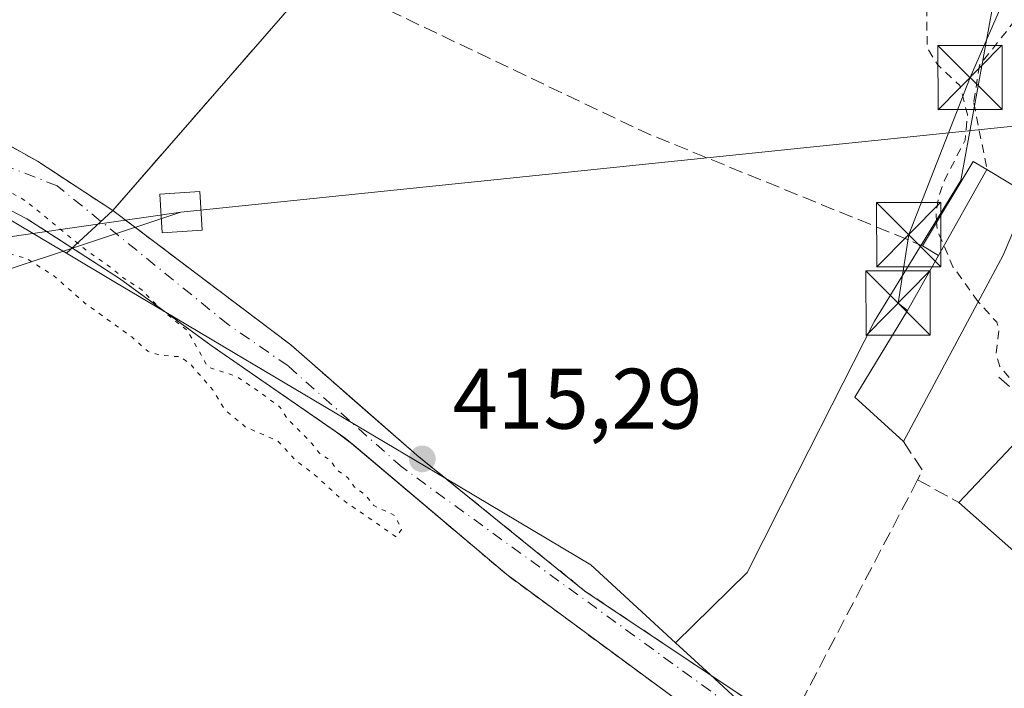
# Model space of a CAD drawing. Units: metres. Extents: x 610674 to 614137, y 4740888 to 4743257.
# Drawn here: x 611609 to 611724, y 4741475 to 4741553 of the extents above; entities that cross this region are included whole.
import ezdxf

# ---------------------------------------------------------------- set-up
doc = ezdxf.new("R2010")
doc.units = ezdxf.units.M
doc.header["$MEASUREMENT"] = 0
for name, pattern in [('DGN Style 2', [1.6480167562047852, 0.988810053722871, -0.6592067024819142]), ('DGN Style 3', [2.307223458686699, 1.648016756204785, -0.6592067024819142]), ('DGN Style 4', [2.6384748266838614, 1.318413404963828, -0.6592067024819142, 0.001648016756204785, -0.6592067024819142]), ('DGN Style 5', [1.1536117293433497, 0.4944050268614355, -0.6592067024819142])]:
    doc.linetypes.add(name, pattern=pattern)
for name, color, linetype, lineweight in [('Agrupación de edificios CxS', 7, 'Continuous', 0), ('Alambrada', 7, 'DGN Style 2', 0), ('Curva de nivel auxiliar', 30, 'DGN Style 2', 0), ('Curva de nivel normal depresión', 30, 'DGN Style 5', 0), ('Edificación Cxs', 1, 'Continuous', 13), ('Edificación ligera Cxs', 1, 'Continuous', 0), ('Muro lineal', 1, 'DGN Style 3', 13), ('Núcleo urbano CxS', 7, 'Continuous', 0), ('Punto de cota en terreno', 7, 'Continuous', 0), ('Recinto industrial CxS', 135, 'Continuous', 0), ('Rótulo de punto de cota en terreno', 7, 'Continuous', 0), ('Suelo desnudo CxS', 253, 'Continuous', 0), ('Tendido', 6, 'Continuous', 0), ('Torre de tendido Cxs', 51, 'Continuous', 0), ('Torre de tendido puntual', 7, 'Continuous', 0), ('Valla', 7, 'DGN Style 2', 0), ('Vía urbana Cxs', 4, 'Continuous', 0), ('Vía urbana eje', 4, 'DGN Style 4', 0)]:
    doc.layers.add(name, color=color, linetype=linetype, lineweight=lineweight)
doc.styles.add('Style-Arial', font='txt')

# ---------------------------------------------------------------- blocks, each defined once
blk = doc.blocks.new('5PATER')
at = {"layer": 'Suelo desnudo CxS', "linetype": 'Continuous', "lineweight": 0}
h = blk.add_hatch(color=51, dxfattribs=at)
edge = h.paths.add_edge_path()
edge.add_ellipse((0, 0), major_axis=(-0.1095731443231308, -0.1110710700762829), ratio=0.9994222409660322, start_angle=0, end_angle=360)
blk = doc.blocks.new('*U62')
at = {"layer": 'Vía urbana Cxs', "color": 4, "linetype": 'Continuous', "lineweight": 0}
for points in [[(611566.8701, 4741598.940099999, 417.4477999999945), (611543.9801000003, 4741589.6601, 418.3217000000004), (611548.3000999996, 4741578.770099999, 427.7347000000009), (611549.1463000001, 4741576.9408, 427.6391000000004), (611550.7050000001, 4741573.570699999, 428.061600000001), (611555.0301000001, 4741564.220100001, 421.8444000000018), (611558.2701000003, 4741560.610099999, 417.9799000000057), (611562.7801000001, 4741557.5001, 416.2127000000037), (611599.7801000001, 4741543.0101, 422.7972000000009), (611610.7901, 4741536.850099999, 421.4701999999961), (611619.5702000001, 4741531.100099999, 419.6943000000028), (611640.3300999999, 4741515.420100001, 416.3925000000018), (611645.0318, 4741511.3062, 420.1900000000023), (611647.4669000005, 4741509.1754, 423.6652999999933), (611655.0500999996, 4741502.540100001, 432.9373000000051), (611655.0763999998, 4741502.518800001, 432.9845999999961), (611674.6601, 4741486.690099999, 433.6374000000069), (611695.9197000006, 4741472.475199999, 431.5325000000012)], [(611702.4200999998, 4741461.420100001, 424.4801000000007), (611665.5301000001, 4741488.610099999, 433.0975999999937), (611647.7189999997, 4741503.6702, 428.4851000000053), (611645.5288000006, 4741505.342, 426.4156999999978), (611631.0500999996, 4741515.340100001, 418.6340999999957), (611620.3400999998, 4741523.170100001, 418.023199999996), (611609.5301000001, 4741530.140100001, 420.3279999999941), (611598.6201, 4741535.8201, 423.9171999999963), (611586.9801000003, 4741540.770099999, 416.0237000000052), (611566.9401000004, 4741548.690099999, 418.7315999999992), (611559.8942, 4741550.046399999, 422.7440000000061), (611557.4017000003, 4741550.5262, 425.5247999999993), (611548.3349000001, 4741560.396199999, 416.4302000000025), (611544.7631000001, 4741567.0108, 417.054099999994), (611536.2962999997, 4741586.1931, 416.715400000001), (611532.6814000001, 4741589.92, 418.2192000000068), (611531.0547000002, 4741594.3071, 420.2057999999961), (611529.5219999999, 4741596.759400001, 423.0528999999952)]]:
    blk.add_polyline3d(points, dxfattribs=at)
blk = doc.blocks.new('5TTEND')
at = {"layer": 'Recinto industrial CxS', "color": 7, "linetype": 'Continuous', "lineweight": 0}
for p, q in [((-0.375, 0.3754), (0.375, -0.3746)), ((0.3720000000000001, 0.3784000000000001), (-0.3720000000000001, -0.3776))]:
    blk.add_line(p, q, dxfattribs=at)
at = {"layer": 'Recinto industrial CxS', "color": 7, "linetype": 'Continuous', "lineweight": 0, "flags": 128}
blk.add_lwpolyline([(-0.375, -0.3746), (0.375, -0.3746), (0.375, 0.3754), (-0.375, 0.3754), (-0.3720000000000001, -0.3776)], dxfattribs=at)

msp = doc.modelspace()

# ---------------------------------------------------------------- linework, layer by layer
at = {"layer": 'Agrupación de edificios CxS', "color": 7, "linetype": 'Continuous', "lineweight": 0, "extrusion": (-0.1567923176819847, -0.1800939467660295, 0.971072777630053), "elevation": -949410.7458539716, "flags": 128}
msp.add_lwpolyline([(-2652135.131462706, 3862770.291902735), (-2652135.131462706, 3862807.648722301)], dxfattribs=at)
at = {"layer": 'Agrupación de edificios CxS', "color": 7, "linetype": 'Continuous', "lineweight": 0, "extrusion": (-0.281175364242286, 0.5789783948102809, 0.7653263571092586), "elevation": 2573575.844722321, "flags": 128}
msp.add_lwpolyline([(-2621523.971938844, -3059461.190954657), (-2621524.666257724, -3059459.585560163), (-2621525.211772451, -3059457.975815427)], dxfattribs=at)
at = {"layer": 'Agrupación de edificios CxS', "color": 7, "linetype": 'Continuous', "lineweight": 0, "extrusion": (0.5879909339202251, 0.7706486451314639, 0.2456976340640269), "elevation": 4013781.970625781, "flags": 128}
msp.add_lwpolyline([(2389853.000403054, -1016920.399550227), (2389829.705015987, -1016915.641189916), (2389791.82687455, -1016918.199408214)], dxfattribs=at)
at = {"layer": 'Agrupación de edificios CxS', "color": 7, "linetype": 'Continuous', "lineweight": 0}
for points in [[(611698.3800999997, 4741470.8301, 430.8850999999996), (611674.6601, 4741486.690099999, 433.6374000000069), (611655.0500999996, 4741502.540100001, 432.9373000000051), (611640.3300999999, 4741515.420100001, 416.3925000000018), (611619.5701000001, 4741531.100099999, 419.6941999999981), (611643.3901000004, 4741558.460100001, 428.6144000000059), (611638.8201000001, 4741563.2601, 429.5561000000016), (611663.7001, 4741587.440099999, 418.7562000000034), (611670.0000999998, 4741593.5601, 419.3119000000006), (611670.0401, 4741593.610099999, 419.286500000002), (611674.3800999997, 4741597.8201, 419.0945999999968), (611683.7500999998, 4741589.4901, 419.1713000000018), (611697.0301000001, 4741579.020099999, 420.3365000000049), (611723.6201, 4741556.380100001, 422.9746000000014), (611748.7901, 4741581.2601, 421.9334999999992), (611752.9001000002, 4741578.130100001, 423.2617999999929), (611751.0100999996, 4741576.170100001, 422.726999999999), (611755.9801000003, 4741571.890100001, 427.4637999999978), (611777.2301000003, 4741560.130100001, 421.9242999999988), (611824.5701000001, 4741532.460100001, 420.4149999999936), (611825.6201, 4741533.9301, 419.8123999999953), (611832.5701000001, 4741543.8201, 418.2664999999979), (611840.4600999998, 4741553.6601, 418.7771000000066), (611847.8908000002, 4741550.746200001, 418.7161000000052)], [(611620.3400999998, 4741458.130100001, 417.4906000000047), (611581.8552999999, 4741501.0559, 416.639599999995), (611566.1785000004, 4741518.5417, 415.795100000003), (611549.8000999996, 4741536.8101, 430.4400000000023), (611549.3892000001, 4741535.891200001, 428.3016000000061), (611545.7503000004, 4741527.754799999, 416.9707000000053), (611555.7301000003, 4741550.0801, 426.8534000000073), (611556.5500999996, 4741550.690099999, 425.5338999999949), (611566.9401000004, 4741548.690099999, 418.7315999999992), (611586.9801000003, 4741540.770099999, 416.0237000000052), (611598.6201, 4741535.8201, 423.9171999999963), (611609.5301000001, 4741530.140100001, 420.3279999999941), (611620.3400999998, 4741523.170100001, 418.023199999996), (611631.0500999996, 4741515.340100001, 418.6340999999957), (611646.6901000004, 4741504.540100001, 427.4489999999933), (611665.5301000001, 4741488.610099999, 433.0975999999937), (611696.0252, 4741466.133500001, 430.6178000000073)], [(611557.4017000003, 4741550.5262, 425.5247999999993), (611559.8942, 4741550.046399999, 422.7440000000061), (611566.9401000004, 4741548.690099999, 418.7315999999992), (611586.9801000003, 4741540.770099999, 416.0237000000052), (611598.6201, 4741535.8201, 423.9171999999963), (611609.5301000001, 4741530.140100001, 420.3279999999941), (611620.3400999998, 4741523.170100001, 418.023199999996), (611631.0500999996, 4741515.340100001, 418.6340999999957), (611645.5288000006, 4741505.342, 426.4156999999978)], [(611698.3800999997, 4741470.8301, 430.8850999999996), (611695.9197000006, 4741472.475199999, 431.5325000000012), (611674.6601, 4741486.690099999, 433.6374000000069), (611655.0763999998, 4741502.518800001, 432.9845999999961), (611655.0500999996, 4741502.540100001, 432.9373000000051), (611647.4669000005, 4741509.1754, 423.6652999999933), (611645.0318, 4741511.3062, 420.1900000000023), (611640.3300999999, 4741515.420100001, 416.3925000000018), (611619.5701000001, 4741531.100099999, 419.6941999999981)]]:
    msp.add_polyline3d(points, dxfattribs=at)
at = {"layer": 'Alambrada', "color": 7, "linetype": 'DGN Style 2', "lineweight": 0, "extrusion": (-0.7381100337548646, -0.6718706909612913, 0.06150896436772441), "elevation": -3637064.180496253, "flags": 128}
msp.add_lwpolyline([(-3094753.327570584, 224567.703056685), (-3094647.659234874, 224554.7290908835), (-3094567.212961347, 224554.024957629)], dxfattribs=at)
at = {"layer": 'Alambrada', "color": 7, "linetype": 'DGN Style 2', "lineweight": 0}
for points in [[(611725.9001000002, 4741554.5801, 420.8261999999959), (611720.6801000005, 4741548.050100001, 418.2341000000015), (611720.0301000001, 4741543.6601, 418.0124000000069), (611721.5701000001, 4741535.890100001, 419.1034000000073)], [(611619.5701000001, 4741531.100099999, 419.6941999999981), (611640.3300999999, 4741515.420100001, 416.3925000000018), (611655.0500999996, 4741502.540100001, 432.9373000000051), (611674.6601, 4741486.690099999, 433.6374000000069), (611698.3800999997, 4741470.8301, 430.8850999999996)]]:
    msp.add_polyline3d(points, dxfattribs=at)
at = {"layer": 'Curva de nivel auxiliar', "color": 30, "linetype": 'DGN Style 2', "lineweight": 0, "elevation": 417.5, "flags": 128}
for points in [[(611715.6961000003, 4741529.7224), (611715.6200000001, 4741530.7601), (611715.9100000003, 4741532.6601), (611716.5499999998, 4741534.5001), (611719.0099999999, 4741539.300100001), (611719.29, 4741542.3201), (611718.4000000004, 4741545.690099999), (611715.7800000003, 4741548.120100001), (611714.5899999999, 4741550.090100001), (611714.5099999999, 4741555.800100001), (611713.5999999996, 4741559.770099999), (611707.8200000003, 4741565.7601), (611704.3499999996, 4741570.860099999), (611696.25, 4741579.1501), (611695.7755000005, 4741580.009199999)], [(611720.5532000001, 4741520.4561), (611717.5999999996, 4741524.530099999), (611715.7599999999, 4741528.850099999), (611715.6961000003, 4741529.7224)], [(611752.1333, 4741506.02), (611752.1699999999, 4741505.710100001), (611751.2199999997, 4741503.7601), (611746.2199999997, 4741498.3101), (611745.6500000004, 4741498.2601), (611745.4800000006, 4741498.800100001), (611746.1900000004, 4741502.200099999), (611745.8200000003, 4741502.970100001), (611744.7400000002, 4741503.690099999), (611743.54, 4741503.7601), (611742.9699999997, 4741503.4101), (611742.4100000003, 4741500.340100001), (611742.0899999999, 4741499.620100001), (611741.6799999997, 4741499.4801), (611739.9900000002, 4741500.5801), (611735.4199999999, 4741502.130100001), (611733.79, 4741503.050100001), (611730.4100000003, 4741506.3201), (611725.9299999997, 4741509.620100001), (611723.0700000003, 4741512.880100001), (611722.6399999997, 4741514.440099999), (611722.9800000006, 4741517.170100001), (611722.7199999997, 4741518.0601), (611720.6299999999, 4741520.350099999), (611720.5532000001, 4741520.4561)]]:
    msp.add_lwpolyline(points, dxfattribs=at)
at = {"layer": 'Curva de nivel normal depresión', "color": 30, "linetype": 'DGN Style 5', "lineweight": 0, "elevation": 415, "flags": 128}
msp.add_lwpolyline([(611559.7400000002, 4741552.6801), (611557.2199999997, 4741552.120100001), (611553.3700000001, 4741549.4001), (611551.9900000002, 4741547.2501), (611551.5300000003, 4741543.890100001), (611550.2400000002, 4741541.0601), (611550.8799999999, 4741539.690099999), (611554.1200000001, 4741539.9801), (611558.5199999996, 4741541.340100001), (611562.5700000003, 4741541.100099999), (611566.7699999996, 4741538.360099999), (611571.1600000003, 4741534.1801), (611574.29, 4741531.520099999), (611576.5599999996, 4741529.2501), (611580.0199999996, 4741527.7601), (611582.6200000001, 4741527.720100001), (611585.6699999999, 4741527.2501), (611591.7800000003, 4741526.9301), (611595.5599999996, 4741528.6501), (611594.0199999996, 4741529.870100001), (611594.6200000001, 4741531.1501), (611595.6600000003, 4741530.350099999), (611597.8899999997, 4741528.920100001), (611600.7199999997, 4741527.880100001), (611602.8799999999, 4741526.800100001), (611605.7999999998, 4741526.470100001), (611609.4900000002, 4741525.520099999), (611612.6500000004, 4741523.520099999), (611616.2999999998, 4741520.300100001), (611621.7800000003, 4741516.340100001), (611623.6399999997, 4741514.6801), (611625.1900000004, 4741514.190099999), (611627.4400000004, 4741514.030099999), (611628.6699999999, 4741513.120100001), (611631.25, 4741510.1601), (611632.6299999999, 4741507.850099999), (611635.0800000001, 4741505.8201), (611638.8300000001, 4741504.190099999), (611640.9100000003, 4741501.940099999), (611643.2599999999, 4741500.1501), (611646.0700000003, 4741497.5601), (611652.6699999999, 4741492.9801), (611653.2599999999, 4741493.880100001), (611652.4800000006, 4741495.5001), (611650.0199999996, 4741496.6601), (611648.9600000001, 4741497.9901), (611647.7800000003, 4741498.8101), (611646.9400000004, 4741499.960100001), (611645.7699999996, 4741500.800100001), (611644.9299999997, 4741501.960100001), (611643.7199999997, 4741502.7501), (611642.7199999997, 4741504.0001), (611639.9100000003, 4741506.850099999), (611639.0999999996, 4741508.130100001), (611637.29, 4741509.4901), (611634.0300000003, 4741511.7401), (611630.6699999999, 4741512.840100001), (611628.2800000003, 4741517.0601), (611625.0199999996, 4741519.720100001), (611622.9400000004, 4741521.860099999), (611620.8799999999, 4741523.1601), (611619.29, 4741524.4801), (611616.2100000001, 4741526.6601), (611609.5099999999, 4741532.1501), (611602.4900000002, 4741536.1801), (611598.7300000006, 4741537.6501), (611596.29, 4741538.890100001), (611592.9400000004, 4741539.860099999), (611590.7300000006, 4741541.420100001), (611588.3600000005, 4741542.050100001), (611584.9900000002, 4741543.350099999), (611582.6100000005, 4741543.9301), (611580.2800000003, 4741545.140100001), (611576.8200000003, 4741545.7601), (611574.29, 4741547.110099999), (611571.4299999997, 4741547.9801), (611570.5599999996, 4741550.4801), (611569.1900000004, 4741549.8201), (611566.7999999998, 4741549.5001), (611561.2400000002, 4741551.4101), (611559.7400000002, 4741552.6801)], dxfattribs=at)
at = {"layer": 'Edificación Cxs', "color": 1, "linetype": 'Continuous', "lineweight": 13, "flags": 128}
for points, elevation in [([(611723.4600999998, 4741525.890100001), (611711.8201000001, 4741504.130100001), (611706.1401000004, 4741509.3301), (611712.3000999996, 4741519.420100001), (611715.9200999998, 4741525.850099999), (611721.5701000001, 4741535.890100001), (611726.4600999998, 4741532.940099999)], 421.0362000000023), ([(611725.1700999998, 4741504.300100001), (611729.1700999998, 4741500.610099999), (611731.8201000001, 4741503.9801), (611735.2100999998, 4741501.520099999), (611747.7801000001, 4741492.460100001), (611769.2100999998, 4741481.340100001), (611797.0500999996, 4741468.130100001), (611804.7801000001, 4741464.220100001), (611799.5701000001, 4741454.140100001), (611792.4200999998, 4741457.2501), (611793.8601000002, 4741460.610099999), (611778.1700999998, 4741467.880100001), (611765.0100999996, 4741473.9801), (611758.5701000001, 4741453.5801), (611746.2600999996, 4741456.140100001), (611746.7801000001, 4741457.5801), (611724.2100999998, 4741460.610099999), (611717.6901000004, 4741463.7401), (611735.2600999996, 4741481.9801), (611741.7600999996, 4741488.4801), (611738.8000999996, 4741490.840100001), (611732.4301000005, 4741484.4901), (611718.3000999996, 4741497.0101)], 425.2651999999941)]:
    msp.add_lwpolyline(points, close=True, dxfattribs=dict(at, elevation=elevation))
at = {"layer": 'Edificación Cxs', "color": 1, "linetype": 'Continuous', "lineweight": 13, "extrusion": (0.03448090206538767, 0.0612722578346429, 0.9975253269028322), "elevation": 312035.3873964146, "flags": 128}
msp.add_lwpolyline([(1792268.0144096, -4421173.524486041), (1792268.0144096, -4421161.975311004)], dxfattribs=at)
at = {"layer": 'Edificación Cxs', "color": 1, "linetype": 'Continuous', "lineweight": 13, "extrusion": (0.001964115197107339, -0.001184895671738784, 0.9999973691334092), "elevation": -3997.631423946947, "flags": 128}
msp.add_lwpolyline([(611719.5669952836, 4741534.481829462), (611724.4570115809, 4741531.531827389)], dxfattribs=at)
at = {"layer": 'Edificación Cxs', "color": 1, "linetype": 'Continuous', "lineweight": 13, "extrusion": (-0.862157993804948, 0.4374292329531389, 0.2556154531249161), "elevation": 1546787.3853697, "flags": 128}
msp.add_lwpolyline([(-4505207.134324332, -408535.8258106794), (-4505199.489862575, -408533.8130436133), (-4505174.817992755, -408535.9053531982)], dxfattribs=at)
at = {"layer": 'Edificación Cxs', "color": 1, "linetype": 'Continuous', "lineweight": 13, "extrusion": (-0.06300239387771679, -0.0668540686256643, 0.9957716765774531), "elevation": -355109.7338170126, "flags": 128}
msp.add_lwpolyline([(-2806684.480358764, 3853882.8026592), (-2806684.480358764, 3853892.862229808)], dxfattribs=at)
at = {"layer": 'Edificación Cxs', "color": 1, "linetype": 'Continuous', "lineweight": 13}
for points in [[(611711.8201000001, 4741504.130100001, 419.0133999999962), (611706.1401000004, 4741509.3301, 418.3050999999978), (611712.3000999996, 4741519.420100001, 419.1662000000069), (611715.9200999998, 4741525.850099999, 419.915399999998)], [(611778.1700999998, 4741467.880100001, 422.0537999999942), (611765.0100999996, 4741473.9801, 425.2651999999944), (611758.5701000001, 4741453.5801, 419.3788000000059), (611746.2600999996, 4741456.140100001, 419.7844999999944), (611746.7801000001, 4741457.5801, 420.6091000000015), (611724.2100999998, 4741460.610099999, 419.4989999999962), (611717.6901000004, 4741463.7401, 418.0142999999953), (611735.2600999996, 4741481.9801, 422.0921999999992), (611741.7600999996, 4741488.4801, 423.9361999999965), (611738.8000999996, 4741490.840100001, 424.0442000000039), (611732.4301000005, 4741484.4901, 422.6852999999974), (611718.3000999996, 4741497.0101, 420.1263999999938)]]:
    msp.add_polyline3d(points, dxfattribs=at)
at = {"layer": 'Edificación ligera Cxs', "color": 1, "linetype": 'Continuous', "lineweight": 0, "extrusion": (-0.2219280405936691, 0.161684135510035, 0.9615644466818788), "elevation": 631275.9568683708, "flags": 128}
msp.add_lwpolyline([(-4192530.452806749, -2209174.398039178), (-4192541.861776193, -2209175.437811502), (-4192542.074308356, -2209173.52725262)], dxfattribs=at)
at = {"layer": 'Edificación ligera Cxs', "color": 1, "linetype": 'Continuous', "lineweight": 0, "extrusion": (0.03448090206538767, 0.0612722578346429, 0.9975253269028322), "elevation": 312035.3873964146, "flags": 128}
msp.add_lwpolyline([(1792268.0144096, -4421173.524486041), (1792268.0144096, -4421161.975311004)], dxfattribs=at)
at = {"layer": 'Edificación ligera Cxs', "color": 1, "linetype": 'Continuous', "lineweight": 0, "extrusion": (-0.3694444604617068, 0.2252228263030644, 0.9015461547509469), "elevation": 842283.3680055721, "flags": 128}
msp.add_lwpolyline([(-4366945.519604997, -1754026.649507439), (-4366945.519604997, -1754029.078768892)], dxfattribs=at)
at = {"layer": 'Edificación ligera Cxs', "color": 1, "linetype": 'Continuous', "lineweight": 0}
msp.add_3dface([(611721.5701000001, 4741535.890100001, 419.915399999998), (611715.9200999998, 4741525.850099999, 419.915399999998), (611714.0500999996, 4741526.9901, 419.915399999998), (611719.9600999998, 4741536.800100001, 419.915399999998)], dxfattribs=at)
at = {"layer": 'Muro lineal', "color": 1, "linetype": 'DGN Style 3', "lineweight": 13, "extrusion": (-0.37970423244846, -0.90777589655047, 0.1782347258609173), "elevation": -4536439.672163755, "flags": 128}
msp.add_lwpolyline([(-1265416.539575098, 822143.8639908523), (-1265374.048224635, 822132.2279749559), (-1265339.20861465, 822133.9552317938)], dxfattribs=at)
at = {"layer": 'Muro lineal', "color": 1, "linetype": 'DGN Style 3', "lineweight": 13, "extrusion": (-0.280634525792603, 0.2432588214466811, 0.9284769295580437), "elevation": 982131.8439016577, "flags": 128}
msp.add_lwpolyline([(-3983517.502423068, -2454209.307779535), (-3983517.502423068, -2454196.679278515)], dxfattribs=at)
at = {"layer": 'Muro lineal', "color": 1, "linetype": 'DGN Style 3', "lineweight": 13, "extrusion": (0.5210722818928707, 0.3284975444283685, 0.7877645843445166), "elevation": 1876648.621512052, "flags": 128}
msp.add_lwpolyline([(3684752.278330054, -2399342.31423864), (3684748.255218849, -2399342.441029207), (3684747.62021625, -2399341.077503004)], dxfattribs=at)
at = {"layer": 'Muro lineal', "color": 1, "linetype": 'DGN Style 3', "lineweight": 13, "extrusion": (0.149815870397054, 0.2861383908667092, 0.9464037332182199), "elevation": 1448766.750168632, "flags": 128}
msp.add_lwpolyline([(1657400.457466861, -4243832.148742472), (1657400.457466861, -4243797.751279222)], dxfattribs=at)
at = {"layer": 'Muro lineal', "color": 1, "linetype": 'DGN Style 3', "lineweight": 13, "extrusion": (-0.05573940875621704, 0.03076075256319463, 0.9979713895765016), "elevation": 112174.4740610869, "flags": 128}
msp.add_lwpolyline([(-4446863.708000317, -1751808.416849419), (-4446863.708000317, -1751802.900388466)], dxfattribs=at)
at = {"layer": 'Muro lineal', "color": 1, "linetype": 'DGN Style 3', "lineweight": 13}
msp.add_polyline3d([(611643.3901000004, 4741558.460100001, 428.6144000000059), (611619.5701000001, 4741531.100099999, 419.6941999999981), (611610.7901, 4741536.850099999, 421.4701999999961), (611599.7801000001, 4741543.0101, 422.7972000000009), (611562.7801000001, 4741557.5001, 416.2127000000037), (611558.2701000003, 4741560.610099999, 417.9799000000057), (611555.0301000001, 4741564.220100001, 421.8444000000018), (611548.3000999996, 4741578.770099999, 427.7347000000009), (611543.9801000003, 4741589.6601, 418.3217000000004), (611566.8701, 4741598.940099999, 417.4477999999945)], dxfattribs=at)
at = {"layer": 'Núcleo urbano CxS', "color": 7, "linetype": 'Continuous', "lineweight": 0}
for points in [[(611723.6201, 4741556.380100001, 417.8007000000071), (611723.5029999996, 4741556.479800001, 417.800900000002), (611697.0301000001, 4741579.020099999, 417.7093000000023), (611683.7500999998, 4741589.4901, 417.7019), (611674.3800999997, 4741597.8201, 417.428700000004), (611670.0401, 4741593.610099999, 417.3901000000042), (611670.0000999998, 4741593.5601, 417.3901999999944), (611663.7001, 4741587.440099999, 417.2946999999986), (611647.0612000005, 4741571.269300001, 417.1723999999958), (611638.8201000001, 4741563.2601, 416.7995999999985), (611643.3901000004, 4741558.460100001, 416.7437999999966), (611621.6270000003, 4741533.4627, 415.9403000000021), (611620.0415000003, 4741531.641600001, 415.7119999999995), (611619.5701000001, 4741531.100099999, 415.6410999999935), (611614.1549000005, 4741526.124700001, 415.2347000000009), (611612.6956000002, 4741526.9921, 415.2400999999954), (611595.8905999997, 4741536.980799999, 415.125), (611586.9801000003, 4741540.770099999, 415.1298999999999), (611566.9401000004, 4741548.690099999, 415.193299999999), (611556.5500999996, 4741550.690099999, 415.2336000000068), (611562.0006999997, 4741557.125499999, 415.4358999999968), (611545.0311000004, 4741583.761499999, 415.6355999999942), (611541.1684999998, 4741598.245100001, 416.3341999999975)], [(611723.5029999996, 4741556.479800001, 417.800900000002), (611697.0301000001, 4741579.020099999, 417.7093000000023), (611683.7500999998, 4741589.4901, 417.7019), (611674.3800999997, 4741597.8201, 417.428700000004), (611670.0401, 4741593.610099999, 417.3901000000042), (611670.0000999998, 4741593.5601, 417.3901999999944), (611663.7001, 4741587.440099999, 417.2946999999986), (611647.0612000005, 4741571.269300001, 417.1723999999958), (611638.8201000001, 4741563.2601, 416.7995999999985), (611643.3901000004, 4741558.460100001, 416.7437999999966), (611621.6270000003, 4741533.4627, 415.9403000000021), (611620.0415000003, 4741531.641600001, 415.7119999999995), (611619.5701000001, 4741531.100099999, 415.6410999999935), (611614.1549000005, 4741526.124700001, 415.2347000000009)], [(611723.5029999996, 4741556.479800001, 417.800900000002), (611697.0301000001, 4741579.020099999, 417.7093000000023), (611683.7500999998, 4741589.4901, 417.7019), (611674.3800999997, 4741597.8201, 417.428700000004), (611670.0401, 4741593.610099999, 417.3901000000042), (611670.0000999998, 4741593.5601, 417.3901999999944), (611663.7001, 4741587.440099999, 417.2946999999986), (611647.0612000005, 4741571.269300001, 417.1723999999958), (611638.8201000001, 4741563.2601, 416.7995999999985), (611643.3901000004, 4741558.460100001, 416.7437999999966), (611621.6270000003, 4741533.4627, 415.9403000000021), (611620.0415000003, 4741531.641600001, 415.7119999999995), (611619.5701000001, 4741531.100099999, 415.6410999999935), (611614.1549000005, 4741526.124700001, 415.2347000000009)], [(611722.2768999999, 4741555.229900001, 417.8203999999969), (611719.9379000004, 4741542.4419, 417.7284000000073), (611718.5005000001, 4741534.598300001, 417.7067999999999), (611716.8333000002, 4741531.8783, 417.6885000000038), (611709.5015000004, 4741519.913699999, 417.258600000001), (611708.4364999998, 4741518.177300001, 417.167300000001), (611704.7845000001, 4741510.9737, 416.7584000000061), (611699.4698999999, 4741500.490900001, 416.2262000000046), (611693.5680999998, 4741488.8497, 416.0567000000011), (611685.2244999995, 4741480.645500001, 415.6061000000045), (611675.3410999998, 4741489.759099999, 415.6842000000034), (611658.4216, 4741499.815099999, 415.4655999999959), (611633.6667, 4741514.527899999, 415.3733999999968), (611625.6180999996, 4741519.3114, 415.3686000000016), (611619.8975000001, 4741522.711300001, 415.1716000000015), (611614.1549000005, 4741526.124700001, 415.2347000000009), (611619.5701000001, 4741531.100099999, 415.6410999999935), (611620.0415000003, 4741531.641600001, 415.7119999999995), (611621.6270000003, 4741533.4627, 415.9403000000021), (611643.3901000004, 4741558.460100001, 416.7437999999966)], [(611697.5876000002, 4741469.249600001, 415.6959999999963), (611689.2505999999, 4741476.934400001, 415.6036000000022), (611685.2244999995, 4741480.645500001, 415.6061000000045), (611693.5680999998, 4741488.8497, 416.0567000000011), (611699.4698999999, 4741500.490900001, 416.2262000000046), (611704.7845000001, 4741510.9737, 416.7584000000061), (611708.4364999998, 4741518.177300001, 417.167300000001), (611709.5015000004, 4741519.913699999, 417.258600000001), (611716.8333000002, 4741531.8783, 417.6885000000038), (611718.5005000001, 4741534.598300001, 417.7067999999999), (611719.9379000004, 4741542.4419, 417.7284000000073), (611722.2768999999, 4741555.229900001, 417.8203999999969), (611723.0856999997, 4741556.054500001, 417.8086999999941), (611723.5029999996, 4741556.479800001, 417.800900000002), (611723.6201, 4741556.380100001, 417.8007000000071)], [(611723.5029999996, 4741556.479800001, 417.800900000002), (611723.0856999997, 4741556.054500001, 417.8086999999941), (611722.2768999999, 4741555.229900001, 417.8203999999969), (611719.9379000004, 4741542.4419, 417.7284000000073), (611718.5005000001, 4741534.598300001, 417.7067999999999), (611716.8333000002, 4741531.8783, 417.6885000000038), (611709.5015000004, 4741519.913699999, 417.258600000001), (611708.4364999998, 4741518.177300001, 417.167300000001), (611704.7845000001, 4741510.9737, 416.7584000000061), (611699.4698999999, 4741500.490900001, 416.2262000000046), (611693.5680999998, 4741488.8497, 416.0567000000011), (611685.2244999995, 4741480.645500001, 415.6061000000045)], [(611620.3400999998, 4741458.130100001, 415.9299000000028), (611581.8552999999, 4741501.0559, 415.7421000000031), (611566.1785000004, 4741518.5417, 415.8338999999978), (611549.7997000003, 4741536.8103, 415.7059000000008), (611555.7301000003, 4741550.0801, 415.2451000000001), (611556.5500999996, 4741550.690099999, 415.2336000000068), (611566.9401000004, 4741548.690099999, 415.193299999999), (611586.9801000003, 4741540.770099999, 415.1298999999999), (611595.8905999997, 4741536.980799999, 415.125), (611612.6956000002, 4741526.9921, 415.2400999999954), (611614.1549000005, 4741526.124700001, 415.2347000000009), (611619.8975000001, 4741522.711300001, 415.1716000000015), (611625.6180999996, 4741519.3114, 415.3686000000016), (611633.6667, 4741514.527899999, 415.3733999999968), (611658.4216, 4741499.815099999, 415.4655999999959), (611675.3410999998, 4741489.759099999, 415.6842000000034), (611685.2244999995, 4741480.645500001, 415.6061000000045), (611689.2505999999, 4741476.934400001, 415.6036000000022), (611697.5876000002, 4741469.249600001, 415.6959999999963)], [(611556.5500999996, 4741550.690099999, 415.2336000000068), (611566.9401000004, 4741548.690099999, 415.193299999999), (611586.9801000003, 4741540.770099999, 415.1298999999999), (611595.8905999997, 4741536.980799999, 415.125), (611612.6956000002, 4741526.9921, 415.2400999999954), (611614.1549000005, 4741526.124700001, 415.2347000000009)], [(611556.5500999996, 4741550.690099999, 415.2336000000068), (611566.9401000004, 4741548.690099999, 415.193299999999), (611586.9801000003, 4741540.770099999, 415.1298999999999), (611595.8905999997, 4741536.980799999, 415.125), (611612.6956000002, 4741526.9921, 415.2400999999954), (611614.1549000005, 4741526.124700001, 415.2347000000009)], [(611614.1549000005, 4741526.124700001, 415.2347000000009), (611619.8975000001, 4741522.711300001, 415.1716000000015), (611625.6180999996, 4741519.3114, 415.3686000000016), (611633.6667, 4741514.527899999, 415.3733999999968), (611658.4216, 4741499.815099999, 415.4655999999959), (611675.3410999998, 4741489.759099999, 415.6842000000034), (611685.2244999995, 4741480.645500001, 415.6061000000045)], [(611685.2244999995, 4741480.645500001, 415.6061000000045), (611689.2505999999, 4741476.934400001, 415.6036000000022), (611697.5876000002, 4741469.249600001, 415.6959999999963), (611698.0891000004, 4741468.7873, 415.6922999999952), (611704.1360999999, 4741463.213099999, 415.7090000000026), (611708.2496999997, 4741462.3058, 415.7400000000052)]]:
    msp.add_polyline3d(points, dxfattribs=at)
at = {"layer": 'Tendido', "color": 6, "linetype": 'Continuous', "lineweight": 0, "extrusion": (-0.09891893498917119, 0.1452523724018988, 0.9844372974507967), "elevation": 628633.2466203553, "flags": 128}
msp.add_lwpolyline([(-3174460.23042383, -3519066.104048045), (-3174361.783723503, -3519094.587083259), (-3174265.622760264, -3519074.871166685)], dxfattribs=at)
at = {"layer": 'Tendido', "color": 6, "linetype": 'Continuous', "lineweight": 0, "extrusion": (-0.05384219577803911, -0.00776874427596103, 0.9985192359520041), "elevation": -69344.98013440281, "flags": 128}
msp.add_lwpolyline([(-4605586.351670833, 1280523.566425369), (-4605586.351670834, 1280612.895840257)], dxfattribs=at)
at = {"layer": 'Tendido', "color": 6, "linetype": 'Continuous', "lineweight": 0}
for points in [[(611627.5229000002, 4741530.908100001, 422.755799999999), (611859.1100000005, 4741554.82, 420.2194000000018), (612028.7100000001, 4741572.470000001, 421.3717999999935), (612224.5754000006, 4741596.111400001, 422.9510000000009), (612374.6474000001, 4741457.8928, 425.5197999999946), (612476.0358999996, 4741490.912900001, 441.9639000000025), (612583.2982999999, 4741573.727600001, 465.519100000005)], [(611712.3000999996, 4741519.420100001, 419.1662000000069), (611711.1880000001, 4741520.287900001, 418.5464000000065), (611712.4446999999, 4741528.2916, 417.9345999999932), (611719.5884999996, 4741546.614, 418.0212000000029), (611724.9094000002, 4741558.778700001, 423.5494999999937)]]:
    msp.add_polyline3d(points, dxfattribs=at)
at = {"layer": 'Torre de tendido Cxs', "color": 51, "linetype": 'Continuous', "lineweight": 0}
msp.add_polyline3d([(611630.0099999999, 4741528.791400001, 418.786300000007), (611625.3317999998, 4741528.486300001, 420.1919000000053), (611625.0357999997, 4741533.024700001, 422.2862000000023), (611629.7139999997, 4741533.329800001, 420.0142999999953), (611630.0099999999, 4741528.791400001, 418.786300000007)], dxfattribs=at)
msp.add_3dface([(611630.0099999999, 4741528.791400001, 418.786300000007), (611625.3317999998, 4741528.486300001, 420.1919000000053), (611625.0357999997, 4741533.024700001, 422.2862000000023), (611629.7139999997, 4741533.329800001, 420.0142999999953)], dxfattribs=at)
at = {"layer": 'Valla', "color": 7, "linetype": 'DGN Style 2', "lineweight": 0}
msp.add_polyline3d([(611702.4200999998, 4741461.420100001, 424.4801000000007), (611665.5301000001, 4741488.610099999, 433.0975999999937), (611646.6901000004, 4741504.540100001, 427.4489999999933), (611631.0500999996, 4741515.340100001, 418.6340999999957), (611620.3400999998, 4741523.170100001, 418.023199999996), (611609.5301000001, 4741530.140100001, 420.3279999999941), (611598.6201, 4741535.8201, 423.9171999999963), (611586.9801000003, 4741540.770099999, 416.0237000000052), (611566.9401000004, 4741548.690099999, 418.7315999999992), (611556.5500999996, 4741550.690099999, 425.5338999999949), (611555.7301000003, 4741550.0801, 426.8534000000073)], dxfattribs=at)
at = {"layer": 'Vía urbana Cxs', "color": 4, "linetype": 'Continuous', "lineweight": 0, "extrusion": (-0.4773633592003792, 0.3643758855758102, 0.7995964215176141), "elevation": 1436054.004153623, "flags": 128}
msp.add_lwpolyline([(-4140105.913760074, -1911345.622926596), (-4140105.913760074, -1911349.068838324)], dxfattribs=at)
at = {"layer": 'Vía urbana Cxs', "color": 4, "linetype": 'Continuous', "lineweight": 0, "extrusion": (0.6101186182385661, 0.7737641102332987, 0.1704240986290805), "elevation": 4042056.053892217, "flags": 128}
msp.add_lwpolyline([(2455461.938701014, -698660.1133743086), (2455507.742050323, -698651.3679355948), (2455531.053109664, -698656.0489145408)], dxfattribs=at)
at = {"layer": 'Vía urbana Cxs', "color": 4, "linetype": 'Continuous', "lineweight": 0}
for points in [[(611566.8701, 4741598.940099999, 417.4477999999945), (611543.9801000003, 4741589.6601, 418.3217000000004), (611548.3000999996, 4741578.770099999, 427.7347000000009), (611549.1463000001, 4741576.9408, 427.6391000000004), (611550.7050000001, 4741573.570699999, 428.061600000001), (611555.0301000001, 4741564.220100001, 421.8444000000018), (611558.2701000003, 4741560.610099999, 417.9799000000057), (611562.7801000001, 4741557.5001, 416.2127000000037), (611599.7801000001, 4741543.0101, 422.7972000000009), (611610.7901, 4741536.850099999, 421.4701999999961), (611619.5701000001, 4741531.100099999, 419.6941999999981)], [(611645.5288000006, 4741505.342, 426.4156999999978), (611631.0500999996, 4741515.340100001, 418.6340999999957), (611620.3400999998, 4741523.170100001, 418.023199999996), (611609.5301000001, 4741530.140100001, 420.3279999999941), (611598.6201, 4741535.8201, 423.9171999999963), (611586.9801000003, 4741540.770099999, 416.0237000000052), (611566.9401000004, 4741548.690099999, 418.7315999999992), (611559.8942, 4741550.046399999, 422.7440000000061), (611557.4017000003, 4741550.5262, 425.5247999999993)], [(611619.5701000001, 4741531.100099999, 419.6941999999981), (611640.3300999999, 4741515.420100001, 416.3925000000018), (611645.0318, 4741511.3062, 420.1900000000023), (611647.4669000005, 4741509.1754, 423.6652999999933), (611655.0500999996, 4741502.540100001, 432.9373000000051), (611655.0763999998, 4741502.518800001, 432.9845999999961), (611674.6601, 4741486.690099999, 433.6374000000069), (611695.9197000006, 4741472.475199999, 431.5325000000012), (611698.3800999997, 4741470.8301, 430.8850999999996)]]:
    msp.add_polyline3d(points, dxfattribs=at)
at = {"layer": 'Vía urbana eje', "color": 4, "linetype": 'DGN Style 4', "lineweight": 0}
msp.add_polyline3d([(611851.0500999996, 4741434.7301, 416.5892000000022), (611823.0000999998, 4741439.590100001, 417.6245000000054), (611753.9200999998, 4741452.520099999, 418.9511000000057), (611713.9801000003, 4741461.690099999, 416.6937000000034), (611700.4089000003, 4741466.9628, 427.0598000000027), (611653.3129000004, 4741501.147100001, 430.8067000000011), (611640.0198999997, 4741512.955200001, 416.9663), (611633.0301000001, 4741517.800100001, 417.5065000000032), (611613.0701000001, 4741533.9801, 419.4878999999929), (611570.4401000004, 4741550.710100001, 418.1186000000016), (611556.0724999999, 4741560.039899999, 417.4796999999962)], dxfattribs=at)

# ---------------------------------------------------------------- block references
at = {"layer": 'Punto de cota en terreno', "color": 7, "linetype": 'Continuous', "lineweight": 0, "xscale": 10, "yscale": 10, "zscale": 10}
msp.add_blockref('5PATER', (611655.6799999997, 4741502.109999999, 415.2899999999936), dxfattribs=at)
at = {"layer": 'Torre de tendido puntual', "color": 7, "linetype": 'Continuous', "lineweight": 0, "xscale": 10, "yscale": 10, "zscale": 10}
for p in [(611719.5884999996, 4741546.614, 418.0212000000029), (611712.4446999999, 4741528.2916, 417.9345999999932), (611711.1880000001, 4741520.287900001, 418.5464000000065)]:
    msp.add_blockref('5TTEND', p, dxfattribs=at)
at = {"layer": 'Vía urbana Cxs', "color": 4, "linetype": 'Continuous', "lineweight": 0}
msp.add_blockref('*U62', (0, 0), dxfattribs=at)

# ---------------------------------------------------------------- texts
at = {"layer": 'Rótulo de punto de cota en terreno', "color": 7, "linetype": 'Continuous', "lineweight": 0, "style": 'Style-Arial'}
msp.add_text('415,29', height=7.000000000000002, dxfattribs=at).set_placement((611659.2078, 4741505.637800001))

doc.saveas('drawing.dxf')
